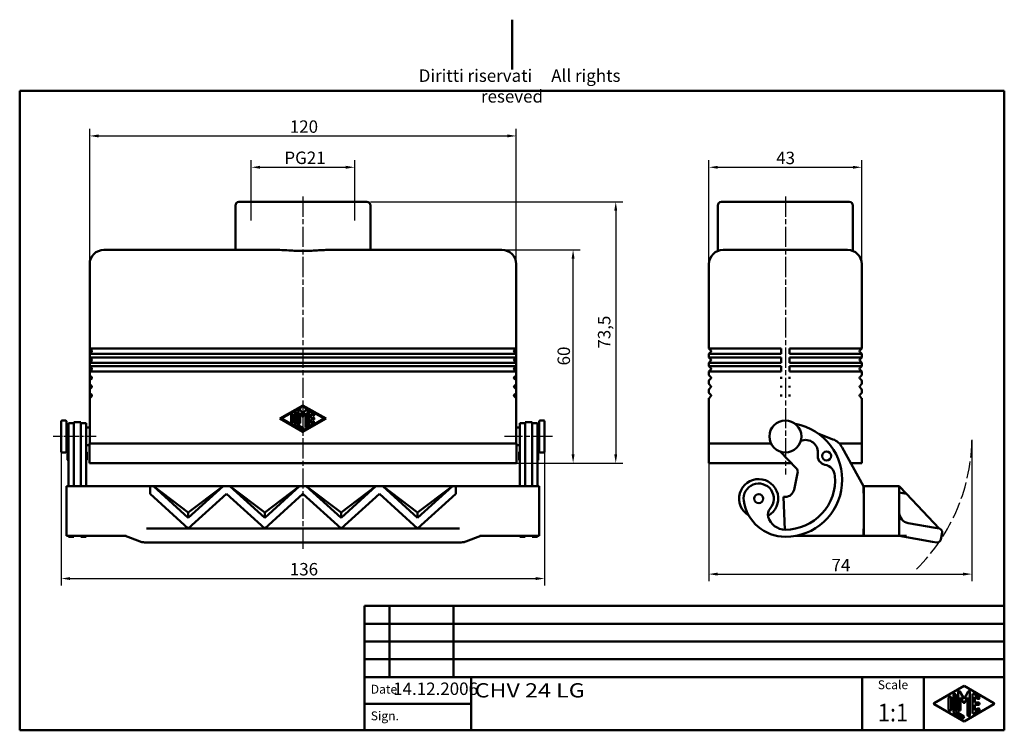
# Model space of a CAD drawing. Extents: x 10 to 287, y 10 to 210.
import ezdxf
from ezdxf.enums import TextEntityAlignment as Align

# ---------------------------------------------------------------- set-up
doc = ezdxf.new("R2010")
doc.units = 0
for name, pattern in [('CHAIN', [0.7087, 0.4724, -0.0591, 0.1181, -0.0591]), ('DASH_DOT', [0.37, 0.24, -0.06, 0.01, -0.06]), ('DASHED_SPACE', [0.2067, 0.1654, -0.0413])]:
    doc.linetypes.add(name, pattern=pattern)
for name, color, linetype, lineweight in [('Bemaßungen(TC_020513_DIN)', 7, 'Continuous', 25), ('Mittellinie(TC_020513_DIN)', 7, 'DASH_DOT', 25), ('Schraffur', 179, 'Continuous', 9), ('Sichtbare Kanten(TC_020513_DIN)', 7, 'Continuous', 50), ('Skizziergeometrie(ISO)', 7, 'Continuous', 50), ('Stich 1-Linien(TC_020513_DIN)', 7, 'DASHED_SPACE', 25), ('Symbole(ISO)', 7, 'Continuous', 25)]:
    doc.layers.add(name, color=color, linetype=linetype, lineweight=lineweight)
doc.styles.add('Aktuell-BSI', font='ARIAL.TTF')
doc.styles.add('Kopie von TC 5 mm', font='ARIAL.TTF', dxfattribs={"width": 1.2})
doc.styles.add('TC 2_5 mm', font='ARIAL.TTF', dxfattribs={"width": 0.9})
doc.styles.add('TC 3_5 mm', font='ARIAL.TTF', dxfattribs={"width": 0.8})
doc.styles.add('TC 5 mm', font='ARIAL.TTF', dxfattribs={"width": 0.9})
doc.dimstyles.new('STANDARD-TC_020513_DIN', dxfattribs={"dimtxt": 3.5, "dimasz": 2.5, "dimexe": 2, "dimexo": 1, "dimgap": 0.8, "dimtad": 1, "dimrnd": 1e-08, "dimzin": 12, "dimtxsty": 'Aktuell-BSI', "dimcen": 0.09, "dimdle": 10, "dimclrd": 7, "dimclre": 7, "dimclrt": 7, "dimadec": 0, "dimazin": 3, "dimtfac": 1, "dimtmove": 0, "dimatfit": 3, "dimfxl": 1, "dimtolj": 1, "dimtzin": 0, "dimlwd": 25, "dimlwe": 25, "dimarcsym": 0})

# ---------------------------------------------------------------- blocks, each defined once
blk = doc.blocks.new('Ränder Ilme Rahmen A4 quer')
at = {"layer": 'Skizziergeometrie(ISO)'}
for p, q in [((148.5, 210), (148.5, 196)), ((10, 10), (10, 190)), ((10, 190), (287, 190)), ((287, 190), (287, 10)), ((10, 10), (287, 10))]:
    blk.add_line(p, q, dxfattribs=at)
at = {"layer": 'Symbole(ISO)', "color": 7, "insert": (148.5, 196), "char_height": 3.5, "attachment_point": 2, "style": 'TC 2_5 mm'}
blk.add_mtext('\\fISOCPEUR|b0|i0;\\H3.5000;    Diritti riservati     All rights reseved', dxfattribs=at)
blk = doc.blocks.new('Schriftfelder Ilme')
at = {"layer": 'Schraffur'}
h = blk.add_hatch(color=7, dxfattribs=at)
edge = h.paths.add_edge_path()
edge.add_arc((184.66, 19.15), 0.333, 0, 180)
edge.add_line((184.32, 19.15), (184.32, 15.85))
edge.add_arc((184.66, 15.85), 0.333, 180, 360)
edge.add_line((184.99, 15.85), (184.99, 19.15))
h = blk.add_hatch(color=7, dxfattribs=at)
edge = h.paths.add_edge_path()
edge.add_line((188.49, 14.02), (186.32, 15.27))
edge.add_line((186.32, 15.27), (186.32, 19.94))
edge.add_arc((185.99, 19.94), 0.333, 0, 180)
edge.add_line((185.66, 19.94), (185.66, 15.27))
edge.add_arc((186.32, 15.27), 0.667, 180, 240.0184)
edge.add_line((185.99, 14.69), (188.16, 13.44))
edge.add_arc((188.32, 13.73), 0.333, 240.0184, 420.0184)
h = blk.add_hatch(color=7, dxfattribs=at)
edge = h.paths.add_edge_path()
edge.add_line((188.66, 18.85), (187.48, 20.89))
edge.add_arc((187.25, 20.75), 0.265, 30, 180)
edge.add_line((186.99, 20.75), (186.99, 15.85))
edge.add_arc((187.32, 15.85), 0.333, 180, 360)
edge.add_line((187.66, 15.85), (187.66, 19.25))
edge.add_line((187.66, 19.25), (188.51, 17.77))
edge.add_arc((188.66, 17.85), 0.167, 210, 330)
edge.add_line((188.8, 17.77), (189.66, 19.25))
edge.add_line((189.66, 19.25), (189.66, 14.29))
edge.add_arc((189.99, 14.29), 0.333, 180, 360)
edge.add_line((190.32, 14.29), (190.32, 20.75))
edge.add_arc((190.06, 20.75), 0.265, 0, 150)
edge.add_line((189.83, 20.89), (188.66, 18.85))
h = blk.add_hatch(color=7, dxfattribs=at)
edge = h.paths.add_edge_path()
edge.add_arc((192.69, 15.85), 0.333, 299.9816, 479.9816)
edge.add_line((192.52, 16.14), (191.66, 15.63))
edge.add_line((191.66, 15.63), (191.66, 17.17))
edge.add_line((191.66, 17.17), (192.69, 17.17))
edge.add_arc((192.69, 17.5), 0.333, 270, 450)
edge.add_line((192.69, 17.83), (191.66, 17.83))
edge.add_line((191.66, 17.83), (191.66, 19.37))
edge.add_line((191.66, 19.37), (192.52, 18.87))
edge.add_arc((192.69, 19.15), 0.333, 240.0184, 420.0184)
edge.add_line((192.86, 19.44), (191.49, 20.23))
edge.add_arc((191.32, 19.94), 0.333, 60.0184, 180)
edge.add_line((190.99, 19.94), (190.99, 15.06))
edge.add_arc((191.32, 15.06), 0.333, 180, 299.9816)
edge.add_line((191.49, 14.77), (192.86, 15.56))
for p, q in [((185.66, 19.94), (185.66, 15.27)), ((186.32, 15.27), (186.32, 19.94)), ((186.99, 20.75), (186.99, 15.85)), ((188.66, 18.85), (187.48, 20.89)), ((189.83, 20.89), (188.66, 18.85)), ((190.32, 14.29), (190.32, 20.75)), ((190.99, 15.06, 10), (190.99, 19.94, 10)), ((191.49, 20.23, 10), (192.86, 19.44, 10)), ((184.32, 15.85, 10), (184.32, 19.15, 10)), ((184.99, 19.15, 10), (184.99, 15.85, 10)), ((187.66, 19.25), (188.51, 17.77)), ((187.66, 15.85), (187.66, 19.25)), ((188.8, 17.77), (189.66, 19.25)), ((189.66, 19.25), (189.66, 14.29)), ((191.66, 19.37, 10), (191.66, 17.83, 10)), ((192.52, 18.87, 10), (191.66, 19.37, 10)), ((191.66, 17.83, 10), (192.69, 17.83, 10)), ((191.66, 17.17, 10), (191.66, 15.63, 10)), ((192.69, 17.17, 10), (191.66, 17.17, 10)), ((185.99, 14.69), (188.16, 13.44)), ((188.49, 14.02), (186.32, 15.27)), ((192.86, 15.56, 10), (191.49, 14.77, 10)), ((191.66, 15.63, 10), (192.52, 16.14, 10))]:
    blk.add_line(p, q)
for centre, radius, start, end in [((184.66, 19.15, 10), 0.333, 0, 180), ((185.99, 19.94), 0.333, 0, 180), ((187.25, 20.75), 0.265, 30, 180), ((190.06, 20.75), 0.265, 0, 150), ((191.32, 19.94, 10), 0.333, 60.0184, 180), ((192.69, 19.15, 10), 0.333, 240.0184, 60.0184), ((188.66, 17.85), 0.167, 210, 330), ((192.69, 17.5, 10), 0.333, 270, 90), ((184.66, 15.85, 10), 0.333, 180, 0), ((186.32, 15.27), 0.667, 180, 240.0184), ((187.32, 15.85), 0.333, 180, 0), ((188.32, 13.73), 0.333, 240.0184, 60.0184), ((189.99, 14.29), 0.333, 180, 0), ((191.32, 15.06, 10), 0.333, 180, 299.9816), ((192.69, 15.85, 10), 0.333, 299.9816, 119.9816)]:
    blk.add_arc(centre, radius, start, end)
at = {"layer": 'Skizziergeometrie(ISO)'}
for p, q in [((19.98, 45), (199.98, 45)), ((19.98, 45), (19.98, 10)), ((26.98, 45), (26.98, 25)), ((44.98, 45), (44.98, 25)), ((19.98, 40), (199.98, 40)), ((19.98, 35), (199.98, 35)), ((19.98, 30), (199.98, 30)), ((19.98, 25), (199.98, 25)), ((49.98, 10), (49.98, 25)), ((159.98, 25), (159.98, 10)), ((177.33, 25), (177.33, 10)), ((180.24, 17.65), (188.66, 22.5)), ((188.66, 22.5), (197.07, 17.65)), ((185.66, 15.27), (185.66, 19.94)), ((186.32, 19.94), (186.32, 15.27)), ((186.99, 15.85), (186.99, 20.75)), ((187.48, 20.89), (188.66, 18.85)), ((189.83, 20.89), (188.66, 18.85)), ((190.32, 14.29), (190.32, 20.75)), ((190.99, 15.06), (190.99, 19.94)), ((191.49, 20.23), (192.86, 19.44)), ((19.98, 17.5), (49.98, 17.5)), ((188.66, 12.5), (180.24, 17.36)), ((184.32, 15.85), (184.32, 19.15)), ((184.99, 19.15), (184.99, 15.85)), ((187.66, 19.25), (187.66, 15.85)), ((188.51, 17.77), (187.66, 19.25)), ((197.07, 17.36), (188.66, 12.5)), ((189.66, 19.25), (188.8, 17.77)), ((189.66, 14.29), (189.66, 19.25)), ((191.66, 19.37), (191.66, 17.83)), ((192.52, 18.87), (191.66, 19.37)), ((191.66, 17.83), (192.69, 17.83)), ((191.66, 17.17), (191.66, 15.63)), ((192.69, 17.17), (191.66, 17.17)), ((188.16, 13.44), (185.99, 14.69)), ((186.32, 15.27), (188.49, 14.02)), ((192.86, 15.56), (191.49, 14.77)), ((191.66, 15.63), (192.52, 16.14))]:
    blk.add_line(p, q, dxfattribs=at)
for centre, radius, start, end in [((184.66, 19.15), 0.333, 0, 180), ((185.99, 19.94), 0.333, 0, 180), ((187.25, 20.75), 0.265, 30, 180), ((190.06, 20.75), 0.265, 0, 150), ((191.32, 19.94), 0.333, 60.0184, 180), ((192.69, 19.15), 0.333, 240.0184, 60.0184), ((180.32, 17.5), 0.167, 119.9816, 240.0184), ((188.66, 17.85), 0.167, 210, 330), ((192.69, 17.5), 0.333, 270, 90), ((196.99, 17.5), 0.167, 299.9816, 60.0184), ((184.66, 15.85), 0.333, 180, 0), ((186.32, 15.27), 0.667, 180, 240.0184), ((187.32, 15.85), 0.333, 180, 0), ((188.32, 13.73), 0.333, 240.0184, 60.0184), ((189.99, 14.29), 0.333, 180, 0), ((191.32, 15.06), 0.333, 180, 299.9816), ((192.69, 15.85), 0.333, 299.9816, 119.9816)]:
    blk.add_arc(centre, radius, start, end, dxfattribs=at)
at = {"layer": 'Symbole(ISO)', "color": 7}
for s, insert, char_height, width, attachment_point, style in [(' Date', (20.98, 21.25), 2.5, 8.9975, 4, 'TC 2_5 mm'), ('14.12.2006', (39.98, 21.25), 3.5, 20.9533, 5, 'TC 3_5 mm'), ('Scale', (168.66, 22.5), 2.5, 17.3406, 5, 'TC 2_5 mm'), (' Sign.', (20.98, 13.75), 2.5, 8.971, 4, 'TC 2_5 mm')]:
    blk.add_mtext(s, dxfattribs=dict(at, insert=insert, char_height=char_height, width=width, attachment_point=attachment_point, style=style))
at = {"layer": 'Symbole(ISO)', "color": 7, "style": 'Kopie von TC 5 mm', "width": 1.2}
blk.add_attdef('BAUTEILNUMMER', text='', height=4, dxfattribs=at).set_placement((50.98, 21.25), align=Align.MIDDLE_LEFT)
at = {"layer": 'Symbole(ISO)', "color": 7, "style": 'TC 5 mm', "width": 0.9}
blk.add_attdef('FirstViewScale', text='', height=5, dxfattribs=at).set_placement((168.66, 15), align=Align.MIDDLE_CENTER)
blk = doc.blocks.new('*D11')
at = {"layer": 'Bemaßungen(TC_020513_DIN)', "color": 7, "linetype": 'Continuous', "lineweight": 25}
for p, q in [((277.9, 91.71), (277.9, 51.96)), ((203.85, 86.96), (203.85, 51.96)), ((206.35, 53.96), (275.4, 53.96))]:
    blk.add_line(p, q, dxfattribs=at)
at = {"layer": 'Bemaßungen(TC_020513_DIN)', "color": 7, "linetype": 'Continuous'}
for points in [[(206.35, 54.38), (206.35, 53.55), (203.85, 53.96)], [(275.4, 54.38), (275.4, 53.55), (277.9, 53.96)]]:
    blk.add_solid(points, dxfattribs=at)
at = {"layer": 'Defpoints', "color": 0, "linetype": 'Continuous'}
for p in [(277.9, 92.71), (203.85, 87.96), (277.9, 53.96)]:
    blk.add_point(p, dxfattribs=at)
at = {"layer": 'Bemaßungen(TC_020513_DIN)', "color": 7, "linetype": 'Continuous', "lineweight": 25, "insert": (238.39, 58.26), "char_height": 3.5, "attachment_point": 1, "style": 'Aktuell-BSI'}
blk.add_mtext('\\A1;74', dxfattribs=at)
blk = doc.blocks.new('*D12')
at = {"layer": 'Bemaßungen(TC_020513_DIN)', "color": 7, "linetype": 'Continuous', "lineweight": 25}
for p, q in [((203.9, 142.21), (203.9, 170.46)), ((246.9, 142.21), (246.9, 170.46)), ((206.4, 168.46), (244.4, 168.46))]:
    blk.add_line(p, q, dxfattribs=at)
at = {"layer": 'Bemaßungen(TC_020513_DIN)', "color": 7, "linetype": 'Continuous'}
for points in [[(206.4, 168.88), (206.4, 168.05), (203.9, 168.46)], [(244.4, 168.88), (244.4, 168.05), (246.9, 168.46)]]:
    blk.add_solid(points, dxfattribs=at)
at = {"layer": 'Defpoints', "color": 0, "linetype": 'Continuous'}
for p in [(246.9, 168.46), (203.9, 141.21), (246.9, 141.21)]:
    blk.add_point(p, dxfattribs=at)
at = {"layer": 'Bemaßungen(TC_020513_DIN)', "color": 7, "linetype": 'Continuous', "lineweight": 25, "insert": (222.82, 172.84), "char_height": 3.5, "attachment_point": 1, "style": 'Aktuell-BSI'}
blk.add_mtext('\\A1;43', dxfattribs=at)
blk = doc.blocks.new('*D13')
at = {"layer": 'Bemaßungen(TC_020513_DIN)', "color": 7, "linetype": 'Continuous', "lineweight": 25}
for p, q in [((144.69, 145.21), (167.69, 145.21)), ((165.69, 87.71), (165.69, 142.71)), ((144.69, 85.21), (167.69, 85.21))]:
    blk.add_line(p, q, dxfattribs=at)
at = {"layer": 'Bemaßungen(TC_020513_DIN)', "color": 7, "linetype": 'Continuous'}
for points in [[(165.27, 142.71), (166.1, 142.71), (165.69, 145.21)], [(165.27, 87.71), (166.1, 87.71), (165.69, 85.21)]]:
    blk.add_solid(points, dxfattribs=at)
at = {"layer": 'Defpoints', "color": 0, "linetype": 'Continuous'}
for p in [(143.69, 145.21), (165.69, 145.21), (143.69, 85.21)]:
    blk.add_point(p, dxfattribs=at)
at = {"layer": 'Bemaßungen(TC_020513_DIN)', "color": 7, "linetype": 'Continuous', "lineweight": 25, "insert": (161.31, 112.7), "char_height": 3.5, "attachment_point": 1, "rotation": 90, "style": 'Aktuell-BSI'}
blk.add_mtext('\\A1;60', dxfattribs=at)
blk = doc.blocks.new('*D14')
at = {"layer": 'Bemaßungen(TC_020513_DIN)', "color": 7, "linetype": 'Continuous', "lineweight": 25}
for p, q in [((108.69, 158.71), (179.69, 158.71)), ((177.69, 156.21), (177.69, 87.71)), ((144.69, 85.21), (179.69, 85.21))]:
    blk.add_line(p, q, dxfattribs=at)
at = {"layer": 'Bemaßungen(TC_020513_DIN)', "color": 7, "linetype": 'Continuous'}
for points in [[(177.27, 156.21), (178.1, 156.21), (177.69, 158.71)], [(177.27, 87.71), (178.1, 87.71), (177.69, 85.21)]]:
    blk.add_solid(points, dxfattribs=at)
at = {"layer": 'Defpoints', "color": 0, "linetype": 'Continuous'}
for p in [(107.69, 158.71), (143.69, 85.21), (177.69, 85.21)]:
    blk.add_point(p, dxfattribs=at)
at = {"layer": 'Bemaßungen(TC_020513_DIN)', "color": 7, "linetype": 'Continuous', "lineweight": 25, "insert": (172.68, 117.42), "char_height": 3.5, "attachment_point": 1, "rotation": 90, "style": 'Aktuell-BSI'}
blk.add_mtext('\\A1;73,5', dxfattribs=at)
blk = doc.blocks.new('*D15')
at = {"layer": 'Bemaßungen(TC_020513_DIN)', "color": 7, "linetype": 'Continuous', "lineweight": 25}
for p, q in [((75.13, 153.46), (75.13, 170.46)), ((104.24, 153.46), (104.24, 170.46)), ((77.63, 168.46), (101.74, 168.46))]:
    blk.add_line(p, q, dxfattribs=at)
at = {"layer": 'Bemaßungen(TC_020513_DIN)', "color": 7, "linetype": 'Continuous'}
for points in [[(77.63, 168.88), (77.63, 168.05), (75.13, 168.46)], [(101.74, 168.88), (101.74, 168.05), (104.24, 168.46)]]:
    blk.add_solid(points, dxfattribs=at)
at = {"layer": 'Defpoints', "color": 0, "linetype": 'Continuous'}
for p in [(104.24, 168.46), (75.13, 152.46), (104.24, 152.46)]:
    blk.add_point(p, dxfattribs=at)
at = {"layer": 'Bemaßungen(TC_020513_DIN)', "color": 7, "linetype": 'Continuous', "lineweight": 25, "insert": (83.39, 172.88), "char_height": 3.5, "attachment_point": 1, "style": 'Aktuell-BSI'}
blk.add_mtext('\\A1; PG21', dxfattribs=at)
blk = doc.blocks.new('*D16')
at = {"layer": 'Bemaßungen(TC_020513_DIN)', "color": 7, "linetype": 'Continuous', "lineweight": 25}
for p, q in [((29.69, 142.21), (29.69, 179.28)), ((32.19, 177.28), (147.19, 177.28)), ((149.69, 142.21), (149.69, 179.28))]:
    blk.add_line(p, q, dxfattribs=at)
at = {"layer": 'Bemaßungen(TC_020513_DIN)', "color": 7, "linetype": 'Continuous'}
for points in [[(32.19, 177.7), (32.19, 176.87), (29.69, 177.28)], [(147.19, 177.7), (147.19, 176.87), (149.69, 177.28)]]:
    blk.add_solid(points, dxfattribs=at)
at = {"layer": 'Defpoints', "color": 0, "linetype": 'Continuous'}
for p in [(149.69, 177.28), (29.69, 141.21), (149.69, 141.21)]:
    blk.add_point(p, dxfattribs=at)
at = {"layer": 'Bemaßungen(TC_020513_DIN)', "color": 7, "linetype": 'Continuous', "lineweight": 25, "insert": (85.99, 181.66), "char_height": 3.5, "attachment_point": 1, "style": 'Aktuell-BSI'}
blk.add_mtext('\\A1;120', dxfattribs=at)
blk = doc.blocks.new('*D17')
at = {"layer": 'Bemaßungen(TC_020513_DIN)', "color": 7, "linetype": 'Continuous', "lineweight": 25}
for p, q in [((21.69, 91.71), (21.69, 50.71)), ((157.69, 91.71), (157.69, 50.71)), ((24.19, 52.71), (155.19, 52.71))]:
    blk.add_line(p, q, dxfattribs=at)
at = {"layer": 'Bemaßungen(TC_020513_DIN)', "color": 7, "linetype": 'Continuous'}
for points in [[(24.19, 53.13), (24.19, 52.3), (21.69, 52.71)], [(155.19, 53.13), (155.19, 52.3), (157.69, 52.71)]]:
    blk.add_solid(points, dxfattribs=at)
at = {"layer": 'Defpoints', "color": 0, "linetype": 'Continuous'}
for p in [(21.69, 92.71), (157.69, 92.71), (157.69, 52.71)]:
    blk.add_point(p, dxfattribs=at)
at = {"layer": 'Bemaßungen(TC_020513_DIN)', "color": 7, "linetype": 'Continuous', "lineweight": 25, "insert": (85.99, 57.09), "char_height": 3.5, "attachment_point": 1, "style": 'Aktuell-BSI'}
blk.add_mtext('\\A1;136', dxfattribs=at)

msp = doc.modelspace()

# ---------------------------------------------------------------- linework, layer by layer
at = {"layer": 'Mittellinie(TC_020513_DIN)', "linetype": 'CHAIN', "ltscale": 11.993792}
for p, q in [((89.686, 160.212), (89.686, 60.463)), ((225.4, 160.212), (225.4, 81.981)), ((159.936, 92.712), (146.395, 92.712))]:
    msp.add_line(p, q, dxfattribs=at)
at = {"layer": 'Mittellinie(TC_020513_DIN)', "linetype": 'CHAIN', "ltscale": 6.716504}
msp.add_line((31.527, 92.712), (19.436, 92.712), dxfattribs=at)
at = {"layer": 'Sichtbare Kanten(TC_020513_DIN)'}
for p, q in [((71.686, 158.712), (107.686, 158.712)), ((207.4, 158.712), (243.4, 158.712)), ((70.686, 157.712), (70.686, 145.212)), ((108.686, 157.712), (108.686, 145.212)), ((206.4, 157.712), (206.4, 144.92)), ((244.4, 157.712), (244.4, 144.92)), ((33.686, 145.212), (35.686, 145.212)), ((82.287, 145.212), (35.686, 145.212)), ((143.686, 145.212), (97.086, 145.212)), ((143.686, 145.212), (145.686, 145.212)), ((207.9, 145.212), (209.9, 145.212)), ((240.9, 145.212), (209.9, 145.212)), ((240.9, 145.212), (242.9, 145.212)), ((29.686, 117.462), (29.686, 141.212)), ((149.686, 117.462), (149.686, 141.212)), ((203.9, 117.462), (203.9, 141.212)), ((246.9, 117.462), (246.9, 141.212)), ((29.686, 115.962), (29.686, 117.462)), ((29.686, 117.462), (30.26, 116.889)), ((35.686, 117.462), (29.686, 117.462)), ((30.26, 116.535), (29.686, 115.962)), ((35.686, 117.462), (143.686, 117.462)), ((149.686, 117.462), (143.686, 117.462)), ((149.686, 117.462), (149.113, 116.889)), ((149.113, 116.535), (149.686, 115.962)), ((149.686, 117.462), (149.686, 115.962)), ((209.9, 117.462), (203.9, 117.462)), ((203.9, 117.462), (204.473, 116.889)), ((204.473, 116.535), (203.9, 115.962)), ((209.9, 117.462), (224.249, 117.462)), ((224.249, 117.462), (224.249, 115.962)), ((226.55, 115.962), (226.55, 117.462)), ((226.55, 117.462), (240.9, 117.462)), ((246.9, 117.462), (240.9, 117.462)), ((246.9, 117.462), (246.327, 116.889)), ((246.327, 116.535), (246.9, 115.962)), ((29.686, 114.962), (29.686, 115.962)), ((29.686, 115.962), (35.686, 115.962)), ((29.686, 113.462), (29.686, 114.962)), ((29.686, 114.962), (30.26, 114.389)), ((35.686, 114.962), (29.686, 114.962)), ((30.26, 114.035), (29.686, 113.462)), ((143.686, 115.962), (35.686, 115.962)), ((35.686, 114.962), (143.686, 114.962)), ((143.686, 115.962), (149.686, 115.962)), ((149.686, 114.962), (143.686, 114.962)), ((149.686, 114.962), (149.113, 114.389)), ((149.113, 114.035), (149.686, 113.462)), ((149.686, 114.962), (149.686, 115.962)), ((149.686, 114.962), (149.686, 113.462)), ((203.9, 114.962), (203.9, 115.962)), ((203.9, 115.962), (209.9, 115.962)), ((209.9, 114.962), (203.9, 114.962)), ((203.9, 114.962), (204.473, 114.389)), ((204.473, 114.035), (203.9, 113.462)), ((224.249, 115.962), (209.9, 115.962)), ((209.9, 114.962), (224.249, 114.962)), ((224.249, 114.962), (224.249, 113.462)), ((240.9, 115.962), (226.55, 115.962)), ((226.55, 113.462), (226.55, 114.962)), ((226.55, 114.962), (240.9, 114.962)), ((240.9, 115.962), (246.9, 115.962)), ((246.9, 114.962), (240.9, 114.962)), ((246.9, 114.962), (246.327, 114.389)), ((246.327, 114.035), (246.9, 113.462)), ((246.9, 114.962), (246.9, 115.962)), ((29.686, 112.462), (29.686, 113.462)), ((29.686, 113.462), (35.686, 113.462)), ((29.686, 110.962), (29.686, 112.462)), ((29.686, 112.462), (30.26, 111.889)), ((35.686, 112.462), (29.686, 112.462)), ((30.26, 111.535), (29.686, 110.962)), ((29.686, 110.045), (29.686, 110.962)), ((29.686, 110.962), (35.686, 110.962)), ((143.686, 113.462), (35.686, 113.462)), ((35.686, 112.462), (143.686, 112.462)), ((143.686, 110.962), (35.686, 110.962)), ((143.686, 113.462), (149.686, 113.462)), ((149.686, 112.462), (143.686, 112.462)), ((143.686, 110.962), (149.686, 110.962)), ((149.686, 112.462), (149.113, 111.889)), ((149.113, 111.535), (149.686, 110.962)), ((149.686, 112.462), (149.686, 113.462)), ((149.686, 112.462), (149.686, 110.962)), ((149.686, 110.045), (149.686, 110.962)), ((203.9, 112.462), (203.9, 113.462)), ((203.9, 113.462), (209.9, 113.462)), ((209.9, 112.462), (203.9, 112.462)), ((203.9, 112.462), (204.473, 111.889)), ((204.473, 111.535), (203.9, 110.962)), ((203.9, 110.045), (203.9, 110.962)), ((203.9, 110.962), (209.9, 110.962)), ((224.249, 113.462), (209.9, 113.462)), ((209.9, 112.462), (224.249, 112.462)), ((224.249, 110.962), (209.9, 110.962)), ((224.249, 112.462), (224.249, 110.962)), ((240.9, 113.462), (226.55, 113.462)), ((226.55, 110.962), (226.55, 112.462)), ((226.55, 112.462), (240.9, 112.462)), ((240.9, 110.962), (226.55, 110.962)), ((240.9, 113.462), (246.9, 113.462)), ((246.9, 112.462), (240.9, 112.462)), ((240.9, 110.962), (246.9, 110.962)), ((246.9, 112.462), (246.327, 111.889)), ((246.327, 111.535), (246.9, 110.962)), ((246.9, 112.462), (246.9, 113.462)), ((246.9, 110.045), (246.9, 110.962)), ((29.686, 110.045), (29.686, 109.479)), ((29.686, 109.479), (29.686, 108.945)), ((29.686, 108.945), (29.686, 108.379)), ((29.686, 107.545), (29.686, 108.379)), ((29.745, 109.903), (30.26, 109.389)), ((30.26, 109.035), (29.745, 108.521)), ((149.628, 109.903), (149.113, 109.389)), ((149.113, 109.035), (149.628, 108.521)), ((149.686, 109.479), (149.686, 110.045)), ((149.686, 108.945), (149.686, 109.479)), ((149.686, 108.379), (149.686, 108.945)), ((149.686, 107.545), (149.686, 108.379)), ((203.9, 107.545), (203.9, 108.379)), ((203.959, 109.903), (204.473, 109.389)), ((204.473, 109.035), (203.959, 108.521)), ((224.249, 109.479), (224.249, 108.945)), ((226.55, 108.945), (226.55, 109.479)), ((246.841, 109.903), (246.327, 109.389)), ((246.327, 109.035), (246.841, 108.521)), ((246.9, 107.545), (246.9, 108.379)), ((29.686, 107.545), (29.686, 106.979)), ((29.686, 106.979), (29.686, 106.445)), ((29.686, 106.445), (29.686, 105.879)), ((29.686, 105.045), (29.686, 105.879)), ((29.745, 107.403), (30.26, 106.889)), ((30.26, 106.535), (29.745, 106.021)), ((149.628, 107.403), (149.113, 106.889)), ((149.113, 106.535), (149.628, 106.021)), ((149.686, 106.979), (149.686, 107.545)), ((149.686, 106.445), (149.686, 106.979)), ((149.686, 105.879), (149.686, 106.445)), ((149.686, 105.045), (149.686, 105.879)), ((203.9, 105.045), (203.9, 105.879)), ((203.959, 107.403), (204.473, 106.889)), ((204.473, 106.535), (203.959, 106.021)), ((224.249, 106.979), (224.249, 106.445)), ((226.55, 106.445), (226.55, 106.979)), ((246.841, 107.403), (246.327, 106.889)), ((246.327, 106.535), (246.841, 106.021)), ((246.9, 105.045), (246.9, 105.879)), ((29.686, 105.045), (29.686, 104.479)), ((29.686, 104.479), (29.686, 103.945)), ((29.686, 103.945), (29.686, 103.379)), ((29.686, 90.712), (29.686, 103.379)), ((29.745, 104.903), (30.26, 104.389)), ((30.26, 104.035), (29.745, 103.521)), ((149.628, 104.903), (149.113, 104.389)), ((149.113, 104.035), (149.628, 103.521)), ((149.686, 104.479), (149.686, 105.045)), ((149.686, 103.945), (149.686, 104.479)), ((149.686, 103.379), (149.686, 103.945)), ((149.686, 90.712), (149.686, 103.379)), ((203.9, 90.712), (203.9, 103.379)), ((203.959, 104.903), (204.473, 104.389)), ((204.473, 104.035), (203.959, 103.521)), ((224.249, 104.479), (224.249, 103.945)), ((226.55, 103.945), (226.55, 104.479)), ((246.841, 104.903), (246.327, 104.389)), ((246.327, 104.035), (246.841, 103.521)), ((246.9, 90.712), (246.9, 103.379)), ((83.186, 97.712), (89.686, 101.462)), ((89.686, 101.173), (83.687, 97.712)), ((88.436, 96.587), (88.436, 100.019)), ((88.889, 100.166), (89.686, 99.064)), ((89.686, 101.462), (96.186, 97.712)), ((95.686, 97.712), (89.686, 101.173)), ((89.686, 99.064), (90.484, 100.166)), ((90.936, 100.019), (90.936, 95.405)), ((21.686, 96.962), (21.686, 88.462)), ((22.936, 97.212), (21.936, 97.212)), ((23.186, 96.962), (23.186, 88.462)), ((89.686, 93.962), (83.186, 97.712)), ((83.687, 97.712), (89.686, 94.251)), ((86.386, 96.587), (86.386, 98.836)), ((86.886, 98.836), (86.886, 96.587)), ((87.386, 96.01), (87.386, 99.413)), ((87.886, 99.413), (87.886, 96.155)), ((88.936, 99.248), (88.936, 96.587)), ((89.686, 98.212), (88.936, 99.248)), ((90.436, 99.248), (89.686, 98.212)), ((89.686, 94.251), (95.686, 97.712)), ((96.186, 97.712), (89.686, 93.962)), ((90.436, 95.405), (90.436, 99.248)), ((91.436, 95.982), (91.436, 99.442)), ((91.811, 99.659), (92.811, 99.082)), ((91.936, 99.009), (91.936, 97.962)), ((92.561, 98.649), (91.936, 99.009)), ((91.936, 97.962), (92.686, 97.962)), ((91.936, 97.462), (91.936, 96.414)), ((92.686, 97.462), (91.936, 97.462)), ((156.186, 96.962), (156.186, 88.462)), ((157.436, 97.212), (156.436, 97.212)), ((157.686, 96.962), (157.686, 88.462)), ((23.686, 95.212), (23.186, 95.212)), ((25.186, 96.462), (23.686, 96.462)), ((23.686, 96.462), (23.686, 78.712)), ((25.186, 96.712), (25.186, 96.449)), ((27.186, 96.712), (25.186, 96.712)), ((25.186, 96.381), (25.186, 96.449)), ((25.186, 96.381), (25.186, 93.398)), ((27.186, 96.449), (27.186, 96.712)), ((28.686, 96.462), (27.186, 96.462)), ((27.186, 96.449), (27.186, 96.381)), ((27.186, 96.381), (27.186, 93.398)), ((28.686, 96.462), (28.686, 78.712)), ((29.686, 95.212), (28.686, 95.212)), ((89.561, 94.611), (87.511, 95.794)), ((87.886, 96.155), (89.811, 95.044)), ((92.811, 96.342), (91.811, 95.765)), ((91.936, 96.414), (92.561, 96.775)), ((150.686, 95.212), (149.686, 95.212)), ((150.686, 96.462), (152.186, 96.462)), ((150.686, 96.462), (150.686, 78.712)), ((152.186, 96.449), (152.186, 96.712)), ((154.186, 96.712), (152.186, 96.712)), ((152.186, 96.449), (152.186, 96.381)), ((152.186, 96.381), (152.186, 93.398)), ((154.186, 96.712), (154.186, 96.449)), ((154.186, 96.462), (155.686, 96.462)), ((154.186, 96.381), (154.186, 96.449)), ((154.186, 96.381), (154.186, 93.398)), ((155.686, 96.462), (155.686, 78.712)), ((156.186, 95.212), (155.686, 95.212)), ((25.186, 91.883), (25.186, 93.398)), ((25.186, 91.883), (25.186, 89.627)), ((27.186, 93.398), (27.186, 91.883)), ((27.186, 89.627), (27.186, 91.883)), ((152.186, 93.398), (152.186, 91.883)), ((152.186, 89.627), (152.186, 91.883)), ((154.186, 91.883), (154.186, 93.398)), ((154.186, 91.883), (154.186, 89.627)), ((238.784, 91.883), (234.815, 93.398)), ((23.686, 90.212), (23.186, 90.212)), ((25.186, 78.712), (25.186, 89.627)), ((27.186, 89.627), (27.186, 78.712)), ((29.636, 90.212), (28.686, 90.212)), ((29.636, 85.212), (29.636, 90.712)), ((29.636, 90.712), (35.686, 90.712)), ((143.686, 90.712), (35.686, 90.712)), ((143.686, 90.712), (149.736, 90.712)), ((149.736, 85.212), (149.736, 90.712)), ((150.686, 90.212), (149.736, 90.212)), ((152.186, 89.627), (152.186, 78.712)), ((154.186, 78.712), (154.186, 89.627)), ((156.186, 90.212), (155.686, 90.212)), ((203.85, 90.712), (209.9, 90.712)), ((203.85, 85.212), (203.85, 90.712)), ((221.369, 90.712), (209.9, 90.712)), ((240.9, 90.712), (240.571, 90.712)), ((240.9, 90.712), (246.95, 90.712)), ((247.4, 78.712), (241.378, 89.627)), ((246.95, 85.212), (246.95, 90.712)), ((22.936, 88.212), (21.936, 88.212)), ((23.486, 86.162), (23.486, 88.262)), ((28.886, 86.162), (28.886, 88.262)), ((150.486, 86.162), (150.486, 88.262)), ((155.886, 86.162), (155.886, 88.262)), ((157.436, 88.212), (156.436, 88.212)), ((223.951, 88.452), (228.48, 83.753)), ((35.686, 85.212), (29.636, 85.212)), ((35.686, 85.212), (143.686, 85.212)), ((149.736, 85.212), (143.686, 85.212)), ((209.9, 85.212), (203.85, 85.212)), ((209.9, 85.212), (227.074, 85.212)), ((246.95, 85.212), (243.814, 85.212)), ((228.866, 82.394), (227.843, 77.682)), ((23.186, 78.712), (46.686, 78.712)), ((23.186, 64.712), (23.186, 78.712)), ((46.686, 78.722), (47.621, 78.722)), ((46.686, 78.712), (46.686, 78.722)), ((47.635, 78.712), (46.686, 78.712)), ((46.686, 76.536), (46.686, 78.712)), ((47.621, 78.722), (47.635, 78.712)), ((47.635, 78.712), (47.621, 78.722)), ((47.635, 78.712), (57.436, 69.831)), ((47.635, 78.712), (57.436, 71.305)), ((47.635, 78.712), (67.238, 78.712)), ((57.436, 69.831), (67.238, 78.712)), ((57.436, 71.305), (67.238, 78.712)), ((67.238, 78.712), (67.252, 78.722)), ((67.252, 78.722), (67.238, 78.712)), ((69.135, 78.712), (67.238, 78.712)), ((67.252, 78.722), (69.121, 78.722)), ((69.121, 78.722), (69.135, 78.712)), ((69.135, 78.712), (69.121, 78.722)), ((69.135, 78.712), (78.936, 69.831)), ((69.135, 78.712), (78.936, 71.305)), ((69.135, 78.712), (88.738, 78.712)), ((78.936, 69.831), (88.738, 78.712)), ((78.936, 71.305), (88.738, 78.712)), ((88.738, 78.712), (88.752, 78.722)), ((88.752, 78.722), (88.738, 78.712)), ((90.635, 78.712), (88.738, 78.712)), ((88.752, 78.722), (90.621, 78.722)), ((90.621, 78.722), (90.635, 78.712)), ((90.635, 78.712), (90.621, 78.722)), ((90.635, 78.712), (100.436, 69.831)), ((90.635, 78.712), (100.436, 71.305)), ((90.635, 78.712), (110.238, 78.712)), ((100.436, 69.831), (110.238, 78.712)), ((100.436, 71.305), (110.238, 78.712)), ((110.238, 78.712), (110.252, 78.722)), ((110.252, 78.722), (110.238, 78.712)), ((112.135, 78.712), (110.238, 78.712)), ((110.252, 78.722), (112.121, 78.722)), ((112.121, 78.722), (112.135, 78.712)), ((112.135, 78.712), (112.121, 78.722)), ((112.135, 78.712), (121.936, 69.831)), ((112.135, 78.712), (121.936, 71.305)), ((112.135, 78.712), (131.738, 78.712)), ((121.936, 69.831), (131.738, 78.712)), ((121.936, 71.305), (131.738, 78.712)), ((131.738, 78.712), (131.752, 78.722)), ((131.752, 78.722), (131.738, 78.712)), ((132.686, 78.712), (131.738, 78.712)), ((131.752, 78.722), (132.686, 78.722)), ((132.686, 78.722), (132.686, 78.712)), ((132.686, 78.712), (132.686, 76.536)), ((132.686, 78.712), (156.186, 78.712)), ((156.186, 64.712), (156.186, 78.712)), ((247.4, 76.712), (247.4, 78.712)), ((247.45, 78.712), (257.45, 78.712)), ((247.45, 78.712), (247.45, 64.712)), ((257.45, 78.722), (257.448, 78.712)), ((257.45, 78.712), (257.45, 78.722)), ((259.498, 76.536), (257.45, 78.712)), ((257.45, 64.712), (257.45, 78.712)), ((57.436, 66.796), (46.686, 76.536)), ((68.186, 76.536), (57.436, 66.796)), ((78.936, 66.796), (68.186, 76.536)), ((89.686, 76.536), (78.936, 66.796)), ((100.436, 66.796), (89.686, 76.536)), ((111.186, 76.536), (100.436, 66.796)), ((121.936, 66.796), (111.186, 76.536)), ((132.686, 76.536), (121.936, 66.796)), ((225.4, 75.712), (224.9, 75.712)), ((224.9, 75.712), (225.223, 66.465)), ((247.45, 76.712), (247.4, 76.712)), ((259.498, 76.536), (257.45, 76.897)), ((268.666, 66.796), (259.498, 76.536)), ((57.436, 69.831), (57.436, 71.305)), ((78.936, 69.831), (78.936, 71.305)), ((100.436, 69.831), (100.436, 71.305)), ((121.936, 69.831), (121.936, 71.305)), ((45.665, 66.792), (133.708, 66.792)), ((46.174, 66.796), (57.436, 66.796)), ((133.145, 66.779), (46.228, 66.779)), ((57.436, 66.796), (78.936, 66.796)), ((78.936, 66.796), (100.436, 66.796)), ((100.436, 66.796), (121.936, 66.796)), ((121.936, 66.796), (133.199, 66.796)), ((247.4, 64.712), (247.4, 66.712)), ((247.4, 66.712), (247.45, 66.712)), ((267.517, 66.999), (259.929, 68.337)), ((267.517, 66.999), (268.666, 66.796)), ((268.67, 66.792), (268.666, 66.796)), ((268.746, 66.779), (268.67, 66.792)), ((37.201, 64.712), (23.186, 64.712)), ((23.686, 64.712), (23.686, 64.462)), ((25.186, 64.462), (23.686, 64.462)), ((25.186, 64.712), (25.186, 64.462)), ((27.186, 64.712), (27.186, 64.462)), ((28.686, 64.462), (27.186, 64.462)), ((28.686, 64.712), (28.686, 64.462)), ((37.201, 64.712), (39.943, 64.712)), ((43.887, 63.109), (39.648, 64.712)), ((139.725, 64.712), (135.485, 63.109)), ((139.43, 64.712), (142.172, 64.712)), ((142.172, 64.712), (156.186, 64.712)), ((150.686, 64.712), (150.686, 64.462)), ((150.686, 64.462), (152.186, 64.462)), ((152.186, 64.712), (152.186, 64.462)), ((154.186, 64.712), (154.186, 64.462)), ((154.186, 64.462), (155.686, 64.462)), ((155.686, 64.712), (155.686, 64.462)), ((228.217, 64.712), (247.4, 64.712)), ((257.45, 64.712), (247.45, 64.712)), ((257.45, 64.712), (259.454, 64.712)), ((257.45, 64.712), (266.822, 63.059)), ((269.131, 63.668), (269.478, 65.637)), ((133.307, 62.841), (46.066, 62.841)), ((267.972, 62.857), (266.822, 63.059))]:
    msp.add_line(p, q, dxfattribs=at)
at = {"layer": 'Sichtbare Kanten(TC_020513_DIN)', "flags": 128}
for points in [[(97.086, 145.212), (96.62, 145.207), (96.145, 145.195), (95.662, 145.176), (95.173, 145.152), (94.678, 145.124), (94.178, 145.095), (93.675, 145.064), (93.17, 145.035), (92.664, 145.007), (92.159, 144.981), (91.655, 144.96), (91.155, 144.943), (90.659, 144.93), (90.169, 144.923), (89.686, 144.92), (89.204, 144.923), (88.714, 144.93), (88.218, 144.943), (87.718, 144.96), (87.214, 144.981), (86.709, 145.007), (86.203, 145.035), (85.698, 145.064), (85.195, 145.095), (84.695, 145.124), (84.2, 145.152), (83.71, 145.176), (83.228, 145.195), (82.753, 145.207), (82.287, 145.212)], [(45.665, 66.792), (45.682, 66.792), (45.699, 66.793), (45.717, 66.793), (45.735, 66.794), (45.753, 66.794), (45.772, 66.794), (45.791, 66.794), (45.811, 66.795), (45.831, 66.795), (45.851, 66.795), (45.872, 66.795), (45.893, 66.795), (45.915, 66.796), (45.936, 66.796), (45.959, 66.796), (45.981, 66.796), (46.004, 66.796), (46.027, 66.796), (46.051, 66.796), (46.075, 66.796), (46.099, 66.796), (46.124, 66.796), (46.149, 66.796), (46.174, 66.796)], [(46.228, 66.779), (46.204, 66.779), (46.18, 66.779), (46.156, 66.779), (46.133, 66.779), (46.109, 66.779), (46.085, 66.779), (46.062, 66.78), (46.038, 66.78), (46.014, 66.78), (45.991, 66.781), (45.967, 66.781), (45.944, 66.782), (45.92, 66.782), (45.897, 66.783), (45.873, 66.784), (45.85, 66.785), (45.826, 66.785), (45.803, 66.786), (45.78, 66.787), (45.757, 66.788), (45.734, 66.789), (45.711, 66.79), (45.688, 66.791), (45.665, 66.792)], [(133.708, 66.792), (133.685, 66.791), (133.662, 66.79), (133.639, 66.789), (133.616, 66.788), (133.593, 66.787), (133.57, 66.786), (133.546, 66.785), (133.523, 66.785), (133.5, 66.784), (133.476, 66.783), (133.453, 66.782), (133.429, 66.782), (133.406, 66.781), (133.382, 66.781), (133.359, 66.78), (133.335, 66.78), (133.311, 66.78), (133.288, 66.779), (133.264, 66.779), (133.24, 66.779), (133.216, 66.779), (133.193, 66.779), (133.169, 66.779), (133.145, 66.779)], [(133.199, 66.796), (133.216, 66.796), (133.238, 66.796), (133.261, 66.796), (133.283, 66.796), (133.304, 66.796), (133.325, 66.796), (133.346, 66.796), (133.367, 66.796), (133.388, 66.796), (133.41, 66.796), (133.431, 66.796), (133.453, 66.796), (133.475, 66.795), (133.497, 66.795), (133.519, 66.795), (133.541, 66.795), (133.563, 66.795), (133.584, 66.794), (133.605, 66.794), (133.626, 66.794), (133.647, 66.793), (133.668, 66.793), (133.688, 66.792), (133.708, 66.792)], [(46.066, 62.841), (45.746, 62.845), (45.431, 62.858), (45.129, 62.878), (44.841, 62.906), (44.574, 62.942), (44.329, 62.985), (44.101, 63.04), (43.887, 63.109)], [(135.485, 63.109), (135.27, 63.038), (135.041, 62.983), (134.795, 62.94), (134.529, 62.906), (134.243, 62.878), (133.941, 62.858), (133.627, 62.845), (133.307, 62.841)]]:
    msp.add_lwpolyline(points, dxfattribs=at)
at = {"layer": 'Sichtbare Kanten(TC_020513_DIN)'}
for centre, radius in [((225.4, 92.712), 4.5), ((237, 87.212), 1.25), ((217.9, 75.212), 1.25)]:
    msp.add_circle(centre, radius, dxfattribs=at)
for centre, radius, start, end in [((71.686, 157.712), 1, 90, 180), ((107.686, 157.712), 1, 0, 90), ((207.4, 157.712), 1, 90, 180), ((243.4, 157.712), 1, 0, 90), ((33.686, 141.212), 4, 90, 180), ((145.686, 141.212), 4, 0, 90), ((207.9, 141.212), 4, 90, 180), ((242.9, 141.212), 4, 0, 90), ((30.083, 116.712), 0.25, 315, 45), ((149.29, 116.712), 0.25, 135, 225), ((204.296, 116.712), 0.25, 315, 45), ((246.503, 116.712), 0.25, 135, 225), ((30.083, 114.212), 0.25, 315, 45), ((149.29, 114.212), 0.25, 135, 225), ((204.296, 114.212), 0.25, 315, 45), ((246.503, 114.212), 0.25, 135, 225), ((30.083, 111.712), 0.25, 315, 45), ((149.29, 111.712), 0.25, 135, 225), ((204.296, 111.712), 0.25, 315, 45), ((246.503, 111.712), 0.25, 135, 225), ((29.886, 110.045), 0.2, 180, 225), ((29.886, 108.379), 0.2, 135, 180), ((30.083, 109.212), 0.25, 315, 45), ((149.29, 109.212), 0.25, 135, 225), ((149.486, 110.045), 0.2, 315, 0), ((149.486, 108.379), 0.2, 0, 45), ((204.1, 110.045), 0.2, 180, 225), ((204.1, 108.379), 0.2, 135, 180), ((204.296, 109.212), 0.25, 315, 45), ((246.503, 109.212), 0.25, 135, 225), ((246.7, 110.045), 0.2, 315, 0), ((246.7, 108.379), 0.2, 0, 45), ((29.886, 107.545), 0.2, 180, 225), ((29.886, 105.879), 0.2, 135, 180), ((30.083, 106.712), 0.25, 315, 45), ((149.29, 106.712), 0.25, 135, 225), ((149.486, 107.545), 0.2, 315, 0), ((149.486, 105.879), 0.2, 0, 45), ((204.1, 107.545), 0.2, 180, 225), ((204.1, 105.879), 0.2, 135, 180), ((204.296, 106.712), 0.25, 315, 45), ((246.503, 106.712), 0.25, 135, 225), ((246.7, 107.545), 0.2, 315, 0), ((246.7, 105.879), 0.2, 0, 45), ((29.886, 105.045), 0.2, 180, 225), ((29.886, 103.379), 0.2, 135, 180), ((30.083, 104.212), 0.25, 315, 45), ((149.29, 104.212), 0.25, 135, 225), ((149.486, 105.045), 0.2, 315, 0), ((149.486, 103.379), 0.2, 0, 45), ((204.1, 105.045), 0.2, 180, 225), ((204.1, 103.379), 0.2, 135, 180), ((204.296, 104.212), 0.25, 315, 45), ((246.503, 104.212), 0.25, 135, 225), ((246.7, 105.045), 0.2, 315, 0), ((246.7, 103.379), 0.2, 0, 45), ((88.686, 100.019), 0.25, 35.90958, 180), ((90.686, 100.019), 0.25, 0, 144.09042), ((21.936, 96.962), 0.25, 90, 180), ((22.936, 96.962), 0.25, 0, 90), ((86.636, 98.836), 0.25, 0, 180), ((87.636, 99.413), 0.25, 0, 180), ((91.686, 99.442), 0.25, 60.01836, 180), ((92.686, 98.865), 0.25, 240.01836, 60.01836), ((92.686, 97.712), 0.25, 270, 90), ((156.436, 96.962), 0.25, 90, 180), ((157.436, 96.962), 0.25, 0, 90), ((86.636, 96.587), 0.25, 180, 0), ((87.636, 96.01), 0.25, 180, 240.01836), ((88.686, 96.587), 0.25, 180, 0), ((89.686, 94.828), 0.25, 240.01836, 60.01836), ((90.686, 95.405), 0.25, 180, 0), ((91.686, 95.982), 0.25, 180, 299.98164), ((92.686, 96.559), 0.25, 299.98164, 119.98164), ((225.4, 80.462), 16, 270, 79.80646), ((231.084, 88.212), 3.5, 350.40593, 113.04496), ((237, 87.212), 5, 28.88589, 69.10016), ((21.936, 88.462), 0.25, 180, 270), ((22.936, 88.462), 0.25, 270, 0), ((23.686, 88.262), 0.2, 90, 180), ((23.686, 86.162), 0.2, 180, 270), ((28.686, 88.262), 0.2, 0, 90), ((28.686, 86.162), 0.2, 270, 0), ((150.686, 88.262), 0.2, 90, 180), ((150.686, 86.162), 0.2, 180, 270), ((155.686, 88.262), 0.2, 0, 90), ((155.686, 86.162), 0.2, 270, 0), ((156.436, 88.462), 0.25, 180, 270), ((157.436, 88.462), 0.25, 270, 0), ((237, 87.212), 2.5, 170.40593, 259.08962), ((227.4, 82.712), 1.5, 347.75401, 43.94725), ((235.865, 81.32), 3.5, 4.68959, 79.08962), ((217.9, 75.212), 5.5, 298.52744, 239.37888), ((225.4, 80.462), 14, 270, 4.68959), ((217.9, 75.212), 4.25, 318.99526, 188.17123), ((225.4, 78.212), 2.5, 270, 347.75401), ((225.4, 76.289), 11.827, 188.17123, 270), ((222.994, 70.783), 2.5, 138.99526, 195.7552), ((225.4, 71.462), 5, 195.7552, 270), ((260.45, 71.291), 3, 180, 260), ((268.493, 65.811), 1, 350, 75.36711), ((268.146, 63.841), 1, 260, 350)]:
    msp.add_arc(centre, radius, start, end, dxfattribs=at)
at = {"layer": 'Stich 1-Linien(TC_020513_DIN)', "ltscale": 28.720264}
msp.add_arc((225.4, 92.712), 52.497, 314.64619, 0, dxfattribs=at)

# ---------------------------------------------------------------- block references
msp.add_blockref('Ränder Ilme Rahmen A4 quer', (0, 0))
msp.add_blockref('Schriftfelder Ilme', (87.02, -0.001)).add_auto_attribs({'FirstViewScale': '1:1', 'BAUTEILNUMMER': 'CHV 24 LG'})

# ---------------------------------------------------------------- dimensions: what is measured, and where the dimension line sits
at = {"layer": 'Bemaßungen(TC_020513_DIN)', "color": 7, "linetype": 'Continuous', "lineweight": 25}
for base, p1, p2, picture, middle in [((149.686, 177.284), (29.686, 141.212), (149.686, 141.212), '*D16', (89.686, 177.284)), ((246.9, 168.462), (203.9, 141.212), (246.9, 141.212), '*D12', (225.4, 168.462))]:
    dim = msp.add_linear_dim(base=base, p1=p1, p2=p2, dimstyle='STANDARD-TC_020513_DIN', override={"dimdec": 2, "dimtp": 0, "dimtm": 0, "dimtdec": 2}, dxfattribs=at)
    dim.commit()
    dim.dimension.update_dxf_attribs({"geometry": picture, "text_midpoint": middle, "dimtype": 160})
dim = msp.add_linear_dim(base=(104.238, 168.462), p1=(75.134, 152.462), p2=(104.238, 152.462), angle=180, text=' PG21', dimstyle='STANDARD-TC_020513_DIN', override={"dimdec": 2, "dimtp": 0, "dimtm": 0, "dimtdec": 2}, dxfattribs=at)
dim.commit()
dim.dimension.update_dxf_attribs({"geometry": '*D15', "text_midpoint": (89.686, 168.462), "dimtype": 160})
for base, p1, p2, angle, override, picture, middle in [((177.686, 85.212), (107.686, 158.712), (143.686, 85.212), 90, {"dimdec": 2, "dimtp": 0, "dimtm": 0, "dimtdec": 2}, '*D14', (177.686, 121.962)), ((165.686, 145.212), (143.686, 85.212), (143.686, 145.212), 270, {"dimdec": 2, "dimtp": 0, "dimtm": 0, "dimtdec": 2}, '*D13', (165.686, 115.212)), ((157.686, 52.712), (21.686, 92.712), (157.686, 92.712), 180, {"dimdec": 2, "dimtp": 0, "dimtm": 0, "dimtdec": 2}, '*D17', (89.686, 52.712)), ((277.897, 53.962), (203.85, 87.962), (277.897, 92.712), 180, {"dimdec": 1, "dimtp": 0, "dimtm": 0, "dimtdec": 2}, '*D11', (240.874, 53.962))]:
    dim = msp.add_linear_dim(base=base, p1=p1, p2=p2, angle=angle, dimstyle='STANDARD-TC_020513_DIN', override=override, dxfattribs=at)
    dim.commit()
    dim.dimension.update_dxf_attribs({"geometry": picture, "text_midpoint": middle, "dimtype": 160})

doc.saveas('drawing.dxf')
